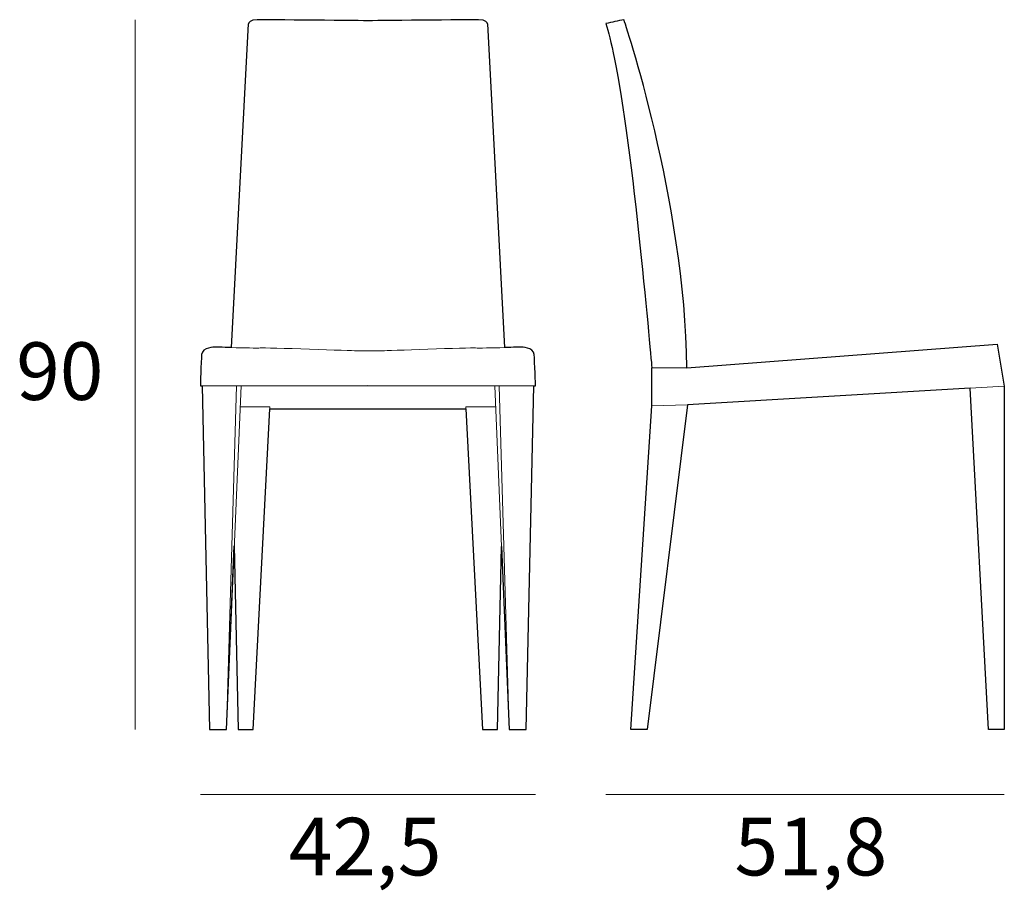
# Model space of a CAD drawing. Units: inches. Extents: x -192 to -67, y 171 to 281.
import ezdxf

# ---------------------------------------------------------------- set-up
doc = ezdxf.new("R2010")
doc.units = ezdxf.units.IN
doc.header["$MEASUREMENT"] = 0
for name, color, linetype in [('00', 7, 'Continuous'), ('01', 251, 'Continuous'), ('guide+quote', 7, 'Continuous')]:
    doc.layers.add(name, color=color, linetype=linetype)

msp = doc.modelspace()

# ---------------------------------------------------------------- linework, layer by layer
at = {"layer": '00'}
for points in [[(-164.66, 239.81), (-162.52, 280.86)], [(-132.19, 280.86), (-130.05, 239.81)], [(-106.88, 237.23), (-67.53, 240.23), (-66.63, 234.9), (-66.63, 191.39), (-68.64, 191.39), (-70.94, 234.65), (-106.82, 232.53), (-111.95, 191.39), (-114, 191.39), (-111.34, 232.41), (-111.34, 237.22)], [(-168.61, 234.96), (-168.39, 234.96), (-167.43, 191.39), (-165.29, 191.39), (-164.31, 214.67), (-163.8, 191.39), (-161.9, 191.39), (-159.79, 232.03), (-134.92, 232.03), (-132.81, 191.39), (-130.91, 191.39), (-130.4, 214.59), (-129.42, 191.39), (-127.28, 191.39), (-126.32, 234.96), (-126.1, 234.96)]]:
    msp.add_lwpolyline(points, dxfattribs=at)
for points, knots in [([(-132.19, 280.86), (-132.22, 281.01), (-132.39, 281.39), (-133.31, 281.39), (-133.91, 281.39), (-147.35, 281.26), (-147.35, 281.26), (-147.35, 281.26), (-160.8, 281.39), (-161.4, 281.39), (-162.32, 281.39), (-162.49, 281.01), (-162.52, 280.86)], [0, 0, 0, 0, 1, 1, 1, 2, 2, 2, 3, 3, 3, 4, 4, 4, 4]), ([(-106.88, 237.23), (-107.14, 258.5), (-114.88, 281.39), (-114.88, 281.39), (-115.64, 281.23), (-116.4, 281.07), (-117.16, 280.91), (-116.84, 279.87), (-116.52, 278.57), (-116.06, 276.4), (-113.81, 265.75), (-111.34, 237.22), (-111.34, 237.22)], [0, 0, 0, 0, 1, 1, 1, 2, 2, 2, 3, 3, 3, 4, 4, 4, 4]), ([(-164.66, 239.81), (-165.81, 239.84), (-166.78, 239.87), (-166.78, 239.87), (-166.78, 239.87), (-168.38, 239.87), (-168.45, 238.93), (-168.52, 237.99), (-168.61, 234.96), (-168.61, 234.96)], [6.569236, 6.569236, 6.569236, 6.569236, 7, 7, 7, 8, 8, 8, 9, 9, 9, 9]), ([(-126.1, 234.96), (-126.1, 234.96), (-126.19, 237.99), (-126.26, 238.93), (-126.33, 239.87), (-127.93, 239.87), (-127.93, 239.87), (-127.93, 239.87), (-128.91, 239.84), (-130.05, 239.81)], [0, 0, 0, 0, 1, 1, 1, 2, 2, 2, 2.431043, 2.431043, 2.431043, 2.431043])]:
    msp.add_open_spline(points, degree=3, knots=knots, dxfattribs=at)
at = {"layer": '01', "lineweight": 5}
for p, q in [((-111.34, 237.22), (-106.88, 237.23)), ((-130.69, 234.96), (-129.42, 191.39)), ((-70.94, 234.65), (-66.63, 234.9)), ((-111.34, 232.41), (-106.82, 232.53))]:
    msp.add_line(p, q, dxfattribs=at)
for points in [[(-168.39, 234.96), (-126.32, 234.96)], [(-163.45, 234.96), (-165.29, 191.39)], [(-165.29, 191.39), (-164.02, 234.96)], [(-131.26, 234.96), (-130.4, 214.59)], [(-159.79, 232.03), (-159.79, 232.28), (-163.56, 232.28)], [(-134.92, 232.03), (-134.92, 232.28), (-131.15, 232.28)]]:
    msp.add_lwpolyline(points, dxfattribs=at)
msp.add_open_spline([(-130.05, 239.81), (-131.57, 239.77), (-133.4, 239.73), (-133.69, 239.76), (-134.22, 239.83), (-145.38, 239.4), (-145.38, 239.4), (-145.38, 239.4), (-148.92, 239.4), (-148.92, 239.4), (-148.92, 239.4), (-160.49, 239.83), (-161.01, 239.76), (-161.31, 239.73), (-163.14, 239.77), (-164.66, 239.81)], degree=3, knots=[2.431043, 2.431043, 2.431043, 2.431043, 3, 3, 3, 4, 4, 4, 5, 5, 5, 6, 6, 6, 6.569236, 6.569236, 6.569236, 6.569236], dxfattribs=at)
msp.add_open_spline([(-147.35, 235.06), (-147.35, 235.06), (-147.36, 235.06), (-147.36, 235.06)], degree=3, dxfattribs=at)
at = {"layer": 'guide+quote', "lineweight": 5}
for points in [[(-176.87, 281.39), (-176.87, 191.39)], [(-126.1, 183.11), (-168.61, 183.11)], [(-66.63, 183.11), (-117.16, 183.11)]]:
    msp.add_lwpolyline(points, dxfattribs=at)

# ---------------------------------------------------------------- texts
at = {"layer": 'guide+quote', "char_height": 7.307, "attachment_point": 7}
for s, insert in [('\\fCircular Std Book|b0|i0|c0|p34;\\W1;90', (-191.97, 233.17)), ('\\fCircular Std Book|b0|i0|c0|p34;\\W1;42,5', (-157.39, 172.87)), ('\\fCircular Std Book|b0|i0|c0|p34;\\W1;51,8', (-100.85, 172.87))]:
    msp.add_mtext(s, dxfattribs=dict(at, insert=insert))

doc.saveas('drawing.dxf')
